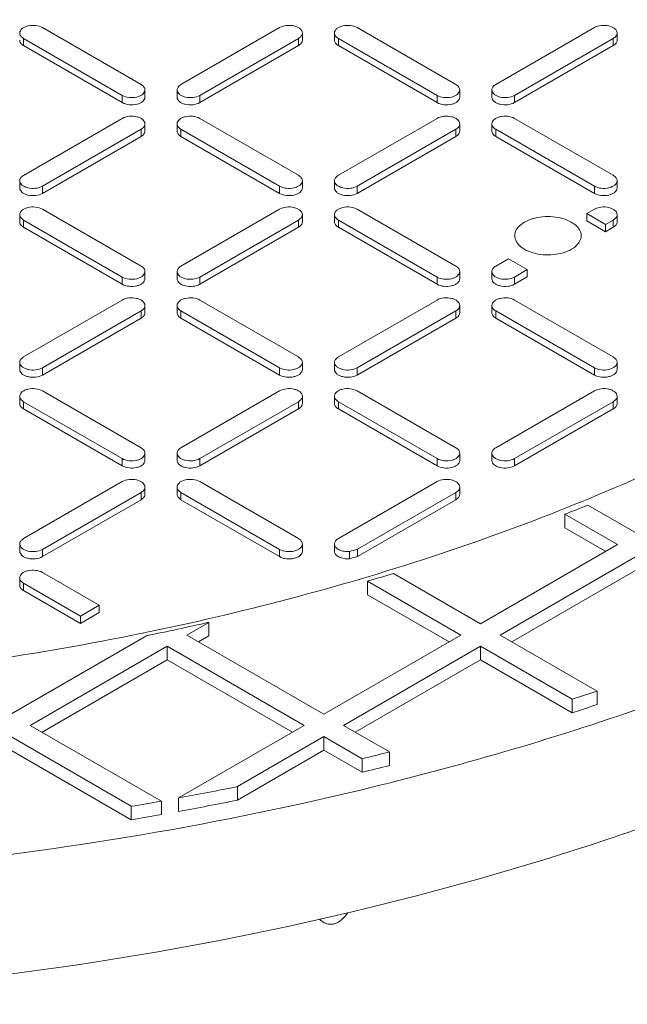
# Model space of a CAD drawing. Units: millimetres. Extents: x 3760 to 12744, y -7845 to -1814.
# Drawn here: x 11144 to 11254, y -5019 to -4841 of the extents above; entities that cross this region are included whole.
import ezdxf

# ---------------------------------------------------------------- set-up
doc = ezdxf.new("R2010")
doc.units = ezdxf.units.MM
doc.header["$LTSCALE"] = 32.67
doc.layers.add('EL_BAUGR', color=7, linetype='CONTINUOUS')

msp = doc.modelspace()

# ---------------------------------------------------------------- linework, layer by layer
at = {"layer": 'EL_BAUGR', "linetype": 'Continuous', "lineweight": 9}
for p, q in [((11166.37, -4852.64), (11148.55, -4842.36)), ((11191.4, -4842.36), (11173.58, -4852.64)), ((11195.5, -4844.64), (11195.5, -4843.34)), ((11201.3, -4844.64), (11201.3, -4843.34)), ((11223.22, -4852.64), (11205.4, -4842.36)), ((11248.25, -4842.36), (11230.43, -4852.64)), ((11252.35, -4844.64), (11252.35, -4843.34)), ((11145.15, -4845.62), (11145.15, -4844.32)), ((11145.15, -4844.32), (11162.97, -4854.6)), ((11176.97, -4854.6), (11194.79, -4844.32)), ((11194.79, -4845.62), (11194.79, -4844.32)), ((11202, -4845.62), (11202, -4844.32)), ((11202, -4844.32), (11219.82, -4854.6)), ((11233.82, -4854.6), (11251.64, -4844.32)), ((11251.64, -4845.62), (11251.64, -4844.32)), ((11145.15, -4845.62), (11162.97, -4855.91)), ((11176.97, -4855.91), (11194.79, -4845.62)), ((11202, -4845.62), (11219.82, -4855.91)), ((11233.82, -4855.91), (11251.64, -4845.62)), ((11167.07, -4854.93), (11167.07, -4853.62)), ((11172.88, -4854.93), (11172.88, -4853.62)), ((11223.92, -4854.93), (11223.92, -4853.62)), ((11229.73, -4854.93), (11229.73, -4853.62)), ((11162.97, -4855.91), (11162.97, -4854.6)), ((11176.97, -4855.91), (11176.97, -4854.6)), ((11219.82, -4855.91), (11219.82, -4854.6)), ((11233.82, -4855.91), (11233.82, -4854.6)), ((11162.97, -4858.77), (11145.15, -4869.06)), ((11194.79, -4869.05), (11176.97, -4858.77)), ((11219.82, -4858.77), (11202.01, -4869.05)), ((11251.64, -4869.05), (11233.82, -4858.77)), ((11148.55, -4871.01), (11166.37, -4860.73)), ((11166.37, -4862.03), (11166.37, -4860.73)), ((11167.07, -4861.05), (11167.07, -4859.75)), ((11172.88, -4861.05), (11172.88, -4859.75)), ((11173.58, -4862.03), (11173.58, -4860.73)), ((11173.58, -4860.73), (11191.4, -4871.01)), ((11205.4, -4871.01), (11223.22, -4860.73)), ((11223.22, -4862.03), (11223.22, -4860.73)), ((11223.92, -4861.05), (11223.92, -4859.75)), ((11229.73, -4861.05), (11229.73, -4859.75)), ((11230.43, -4862.03), (11230.43, -4860.73)), ((11230.43, -4860.73), (11248.25, -4871.01)), ((11148.55, -4872.32), (11166.37, -4862.03)), ((11173.58, -4862.03), (11191.4, -4872.32)), ((11205.4, -4872.32), (11223.22, -4862.03)), ((11230.43, -4862.03), (11248.25, -4872.32)), ((11144.45, -4871.34), (11144.45, -4870.03)), ((11195.5, -4871.34), (11195.5, -4870.03)), ((11201.3, -4871.34), (11201.3, -4870.03)), ((11252.35, -4871.34), (11252.35, -4870.03)), ((11148.55, -4872.32), (11148.55, -4871.01)), ((11191.4, -4872.32), (11191.4, -4871.01)), ((11205.4, -4872.32), (11205.4, -4871.01)), ((11248.25, -4872.32), (11248.25, -4871.01)), ((11166.37, -4885.47), (11148.55, -4875.18)), ((11191.4, -4875.18), (11173.58, -4885.47)), ((11223.22, -4885.47), (11205.4, -4875.18)), ((11248.25, -4875.18), (11246.87, -4875.97)), ((11144.45, -4877.46), (11144.45, -4876.16)), ((11145.15, -4878.44), (11145.15, -4877.14)), ((11145.15, -4877.14), (11162.97, -4887.43)), ((11176.97, -4887.43), (11194.79, -4877.14)), ((11194.79, -4878.44), (11194.79, -4877.14)), ((11195.5, -4877.46), (11195.5, -4876.16)), ((11201.3, -4877.46), (11201.3, -4876.16)), ((11202.01, -4878.44), (11202.01, -4877.14)), ((11202.01, -4877.14), (11219.82, -4887.43)), ((11246.87, -4877.28), (11246.87, -4875.97)), ((11250.27, -4877.93), (11246.87, -4875.97)), ((11250.27, -4879.24), (11246.87, -4877.28)), ((11250.27, -4877.93), (11251.64, -4877.14)), ((11251.64, -4878.44), (11251.64, -4877.14)), ((11252.35, -4877.46), (11252.35, -4876.16)), ((11145.15, -4878.44), (11162.97, -4888.73)), ((11176.97, -4888.73), (11194.79, -4878.44)), ((11202.01, -4878.44), (11219.82, -4888.73)), ((11250.27, -4879.24), (11250.27, -4877.93)), ((11250.27, -4879.24), (11251.64, -4878.44)), ((11232.73, -4884.14), (11230.43, -4885.47)), ((11236.12, -4886.1), (11232.73, -4884.14)), ((11233.83, -4887.43), (11236.12, -4886.1)), ((11236.12, -4887.41), (11236.12, -4886.1)), ((11162.97, -4888.73), (11162.97, -4887.43)), ((11167.07, -4887.75), (11167.07, -4886.45)), ((11172.88, -4887.75), (11172.88, -4886.45)), ((11176.97, -4888.73), (11176.97, -4887.43)), ((11219.82, -4888.73), (11219.82, -4887.43)), ((11223.92, -4887.75), (11223.92, -4886.45)), ((11229.73, -4887.75), (11229.73, -4886.45)), ((11233.83, -4888.73), (11236.12, -4887.41)), ((11233.83, -4888.73), (11233.83, -4887.43)), ((11162.97, -4891.59), (11145.15, -4901.88)), ((11194.79, -4901.88), (11176.97, -4891.59)), ((11219.82, -4891.59), (11202.01, -4901.88)), ((11251.64, -4901.88), (11233.83, -4891.59)), ((11167.07, -4893.88), (11167.07, -4892.57)), ((11172.88, -4893.88), (11172.88, -4892.57)), ((11223.92, -4893.88), (11223.92, -4892.57)), ((11229.73, -4893.88), (11229.73, -4892.57)), ((11148.55, -4903.84), (11166.37, -4893.55)), ((11148.55, -4905.14), (11166.37, -4894.86)), ((11166.37, -4894.86), (11166.37, -4893.55)), ((11173.58, -4894.86), (11173.58, -4893.55)), ((11173.58, -4893.55), (11191.4, -4903.84)), ((11173.58, -4894.86), (11191.4, -4905.14)), ((11205.4, -4903.84), (11223.22, -4893.55)), ((11205.4, -4905.14), (11223.22, -4894.86)), ((11223.22, -4894.86), (11223.22, -4893.55)), ((11230.43, -4894.86), (11230.43, -4893.55)), ((11230.43, -4893.55), (11248.25, -4903.84)), ((11230.43, -4894.86), (11248.25, -4905.14)), ((11144.45, -4904.16), (11144.45, -4902.86)), ((11148.55, -4905.14), (11148.55, -4903.84)), ((11191.4, -4905.14), (11191.4, -4903.84)), ((11195.5, -4904.16), (11195.5, -4902.86)), ((11201.3, -4904.16), (11201.3, -4902.86)), ((11205.4, -4905.14), (11205.4, -4903.84)), ((11248.25, -4905.14), (11248.25, -4903.84)), ((11252.35, -4904.16), (11252.35, -4902.86)), ((11144.45, -4910.29), (11144.45, -4908.98)), ((11166.37, -4918.29), (11148.55, -4908)), ((11191.4, -4908), (11173.58, -4918.29)), ((11195.5, -4910.29), (11195.5, -4908.98)), ((11201.3, -4910.29), (11201.3, -4908.98)), ((11223.22, -4918.29), (11205.4, -4908)), ((11248.25, -4908), (11230.43, -4918.29)), ((11252.35, -4910.29), (11252.35, -4908.98)), ((11145.15, -4911.27), (11145.15, -4909.96)), ((11145.15, -4909.96), (11162.97, -4920.25)), ((11176.97, -4920.25), (11194.79, -4909.96)), ((11194.79, -4911.27), (11194.79, -4909.96)), ((11202.01, -4911.27), (11202.01, -4909.96)), ((11202.01, -4909.96), (11219.82, -4920.25)), ((11233.83, -4920.25), (11251.64, -4909.96)), ((11251.64, -4911.27), (11251.64, -4909.96)), ((11145.15, -4911.27), (11162.97, -4921.56)), ((11176.97, -4921.56), (11194.79, -4911.27)), ((11202.01, -4911.27), (11219.82, -4921.55)), ((11233.83, -4921.55), (11251.64, -4911.27)), ((11167.07, -4920.58), (11167.07, -4919.27)), ((11172.88, -4920.58), (11172.88, -4919.27)), ((11223.92, -4920.58), (11223.92, -4919.27)), ((11229.73, -4920.58), (11229.73, -4919.27)), ((11162.97, -4921.56), (11162.97, -4920.25)), ((11176.97, -4921.56), (11176.97, -4920.25)), ((11219.82, -4921.55), (11219.82, -4920.25)), ((11233.83, -4921.55), (11233.83, -4920.25)), ((11162.97, -4924.41), (11145.15, -4934.7)), ((11167.07, -4926.7), (11167.07, -4925.39)), ((11172.88, -4926.7), (11172.88, -4925.39)), ((11194.79, -4934.7), (11176.97, -4924.41)), ((11219.82, -4924.41), (11202.01, -4934.7)), ((11223.92, -4926.7), (11223.92, -4925.39)), ((11148.55, -4936.66), (11166.37, -4926.37)), ((11166.37, -4927.68), (11166.37, -4926.37)), ((11173.58, -4927.68), (11173.58, -4926.37)), ((11173.58, -4926.37), (11191.4, -4936.66)), ((11205.45, -4936.63), (11223.22, -4926.37)), ((11223.22, -4927.68), (11223.22, -4926.37)), ((11148.55, -4937.97), (11166.37, -4927.68)), ((11173.58, -4927.68), (11191.4, -4937.97)), ((11205.45, -4937.94), (11223.22, -4927.68)), ((11255.96, -4933.76), (11247.08, -4928.64)), ((11242.9, -4932.75), (11242.9, -4930.3)), ((11242.9, -4930.3), (11252.42, -4935.8)), ((11242.9, -4932.75), (11250.3, -4937.03)), ((11144.45, -4936.99), (11144.45, -4935.68)), ((11195.5, -4936.99), (11195.5, -4935.68)), ((11201.3, -4936.99), (11201.3, -4935.68)), ((11252.42, -4935.8), (11227.67, -4950.09)), ((11148.55, -4937.97), (11148.55, -4936.66)), ((11191.4, -4937.97), (11191.4, -4936.66)), ((11204.04, -4938.36), (11204.04, -4937.05)), ((11205.45, -4937.94), (11205.45, -4936.63)), ((11231.21, -4952.13), (11255.96, -4937.84)), ((11158.82, -4946.75), (11148.55, -4940.82)), ((11227.67, -4950.09), (11211.95, -4941.01)), ((11233.33, -4953.36), (11255.96, -4940.29)), ((11144.45, -4943.11), (11144.45, -4941.8)), ((11145.15, -4944.09), (11145.15, -4942.78)), ((11145.15, -4942.78), (11155.42, -4948.71)), ((11207.29, -4944.86), (11207.29, -4942.41)), ((11207.29, -4942.41), (11224.14, -4952.13)), ((11145.15, -4944.09), (11155.42, -4950.02)), ((11207.29, -4944.86), (11222.02, -4953.36)), ((11155.42, -4948.71), (11158.82, -4946.75)), ((11158.82, -4948.06), (11158.82, -4946.75)), ((11158.82, -4948.06), (11155.42, -4950.02)), ((11155.42, -4950.02), (11155.42, -4948.71)), ((11174.64, -4952.13), (11178.61, -4949.84)), ((11178.61, -4952.29), (11178.61, -4949.84)), ((11199.39, -4966.42), (11174.64, -4952.13)), ((11224.14, -4952.13), (11199.39, -4966.42)), ((11248.73, -4962.25), (11231.21, -4952.13)), ((11167.35, -4952.26), (11142.82, -4966.42)), ((11176.76, -4953.36), (11178.61, -4952.29)), ((11146.36, -4968.46), (11171.11, -4954.17)), ((11171.11, -4956.62), (11171.11, -4954.17)), ((11171.11, -4954.17), (11195.85, -4968.46)), ((11202.93, -4968.46), (11227.67, -4954.17)), ((11227.67, -4956.62), (11227.67, -4954.17)), ((11227.67, -4954.17), (11244.23, -4963.73)), ((11148.48, -4969.69), (11171.11, -4956.62)), ((11171.11, -4956.62), (11193.73, -4969.69)), ((11205.05, -4969.69), (11227.67, -4956.62)), ((11227.67, -4956.62), (11244.23, -4966.18)), ((11248.73, -4964.7), (11248.73, -4962.25)), ((11244.23, -4966.18), (11244.23, -4963.73)), ((11170.04, -4982.14), (11146.36, -4968.46)), ((11195.85, -4968.46), (11173.14, -4981.58)), ((11211.23, -4973.26), (11202.93, -4968.46)), ((11142.82, -4970.5), (11164.61, -4983.08)), ((11183.76, -4979.53), (11199.39, -4970.5)), ((11199.39, -4972.95), (11199.39, -4970.5)), ((11199.39, -4970.5), (11206.3, -4974.49)), ((11142.82, -4972.95), (11164.61, -4985.53)), ((11183.76, -4981.98), (11199.39, -4972.95)), ((11199.39, -4972.95), (11206.3, -4976.94)), ((11211.23, -4975.71), (11211.23, -4973.26)), ((11206.3, -4976.94), (11206.3, -4974.49)), ((11183.76, -4981.98), (11183.76, -4979.53)), ((11170.04, -4984.59), (11170.04, -4982.14)), ((11173.14, -4984.03), (11173.14, -4981.58)), ((11164.61, -4985.53), (11164.61, -4983.08))]:
    msp.add_line(p, q, dxfattribs=at)
for centre, radius, start, end in [((11098.02, -4559.41), 398.19, 291.3365, 291.9851), ((11078.75, -4516.57), 438.75, 286.5931, 286.785), ((11078.75, -4517.88), 438.75, 286.5931, 286.785), ((11079.32, -4505.56), 455.2, 286.3277, 286.9398), ((11067.28, -4458.79), 503.51, 281.4635, 282.7739), ((11088.9, -4485.29), 503.03, 287.9866, 288.5263), ((11088.9, -4487.74), 503.03, 287.9866, 288.5263), ((11073.8, -4433.18), 557.29, 283.754, 284.2771), ((11073.8, -4435.63), 557.29, 283.754, 284.2771), ((11066.04, -4398.23), 593.1, 280.40309, 281.44825), ((11064, -4387.09), 604.43, 279.58088, 280.10399), ((11066.04, -4400.68), 593.1, 280.40309, 281.44825), ((11064, -4389.53), 604.43, 279.58088, 280.10399)]:
    msp.add_arc(centre, radius, start, end, dxfattribs=at)
for points, knots in [([(11442.97, -4774.96), (11442.97, -4785.98), (11440, -4808.57), (11426.98, -4841.18), (11405.84, -4872.08), (11377.21, -4900.64), (11341.75, -4926.36), (11300.21, -4948.75), (11253.49, -4967.37), (11220.26, -4976.8), (11203.04, -4980.85)], [0, 0, 0, 0, 0.097563, 0.199196, 0.30819, 0.426663, 0.555538, 0.694735, 0.843379, 1, 1, 1, 1]), ([(10865.47, -4989.09), (10895.66, -4999.15), (10959.44, -5014.03), (11057.97, -5021.34), (11156.5, -5014.03), (11234.91, -4995.75), (11291.89, -4973.93), (11329.81, -4954.88), (11363.16, -4933.13), (11391.38, -4909), (11413.98, -4882.87), (11430.54, -4855.11), (11440.68, -4826.18), (11442.97, -4806.33), (11442.97, -4796.59)], [0, 0, 0, 0, 0.140307, 0.287169, 0.43403, 0.574337, 0.640294, 0.702663, 0.761087, 0.815427, 0.865826, 0.912763, 0.957089, 1, 1, 1, 1]), ([(11148.55, -4842.36), (11148.18, -4842.14), (11147.29, -4841.9), (11146.17, -4841.96), (11145.34, -4842.24), (11144.75, -4842.58), (11144.45, -4843.05), (11144.45, -4843.34)], [0, 0, 0, 0, 0.271052, 0.563786, 0.69852, 0.816717, 1, 1, 1, 1]), ([(11144.45, -4843.34), (11144.45, -4843.52), (11144.61, -4843.94), (11144.96, -4844.2), (11145.15, -4844.32)], [0, 0, 0, 0, 0.449249, 1, 1, 1, 1]), ([(11195.5, -4843.34), (11195.5, -4843.05), (11195.2, -4842.58), (11194.6, -4842.24), (11193.78, -4841.96), (11192.66, -4841.9), (11191.77, -4842.14), (11191.4, -4842.36)], [0, 0, 0, 0, 0.183284, 0.301481, 0.436214, 0.728949, 1, 1, 1, 1]), ([(11194.79, -4844.32), (11194.99, -4844.2), (11195.33, -4843.94), (11195.5, -4843.52), (11195.5, -4843.34)], [0, 0, 0, 0, 0.550751, 1, 1, 1, 1]), ([(11205.4, -4842.36), (11205.03, -4842.14), (11204.14, -4841.9), (11203.02, -4841.96), (11202.19, -4842.24), (11201.6, -4842.58), (11201.3, -4843.05), (11201.3, -4843.34)], [0, 0, 0, 0, 0.271052, 0.563786, 0.69852, 0.816717, 1, 1, 1, 1]), ([(11201.3, -4843.34), (11201.3, -4843.52), (11201.47, -4843.94), (11201.81, -4844.2), (11202, -4844.32)], [0, 0, 0, 0, 0.449249, 1, 1, 1, 1]), ([(11252.35, -4843.34), (11252.35, -4843.05), (11252.05, -4842.58), (11251.46, -4842.24), (11250.63, -4841.96), (11249.51, -4841.9), (11248.62, -4842.14), (11248.25, -4842.36)], [0, 0, 0, 0, 0.183284, 0.301481, 0.436214, 0.728949, 1, 1, 1, 1]), ([(11251.64, -4844.32), (11251.84, -4844.2), (11252.18, -4843.94), (11252.35, -4843.52), (11252.35, -4843.34)], [0, 0, 0, 0, 0.550751, 1, 1, 1, 1]), ([(11144.45, -4844.64), (11144.45, -4844.83), (11144.61, -4845.25), (11144.96, -4845.51), (11145.15, -4845.62)], [0, 0, 0, 0, 0.449248, 1, 1, 1, 1]), ([(11194.79, -4845.62), (11194.99, -4845.51), (11195.33, -4845.25), (11195.5, -4844.83), (11195.5, -4844.64)], [0, 0, 0, 0, 0.550751, 1, 1, 1, 1]), ([(11201.3, -4844.64), (11201.3, -4844.83), (11201.47, -4845.25), (11201.81, -4845.51), (11202, -4845.62)], [0, 0, 0, 0, 0.449248, 1, 1, 1, 1]), ([(11251.64, -4845.62), (11251.84, -4845.51), (11252.18, -4845.25), (11252.35, -4844.83), (11252.35, -4844.64)], [0, 0, 0, 0, 0.550751, 1, 1, 1, 1]), ([(11162.97, -4854.6), (11163.34, -4854.82), (11164.23, -4855.06), (11165.35, -4855), (11166.18, -4854.72), (11166.77, -4854.38), (11167.07, -4853.91), (11167.07, -4853.62)], [0, 0, 0, 0, 0.271052, 0.563786, 0.69852, 0.816717, 1, 1, 1, 1]), ([(11167.07, -4853.62), (11167.07, -4853.44), (11166.91, -4853.02), (11166.57, -4852.76), (11166.37, -4852.64)], [0, 0, 0, 0, 0.449249, 1, 1, 1, 1]), ([(11173.58, -4852.64), (11173.38, -4852.76), (11173.04, -4853.02), (11172.88, -4853.44), (11172.88, -4853.62)], [0, 0, 0, 0, 0.550751, 1, 1, 1, 1]), ([(11172.88, -4853.62), (11172.88, -4853.91), (11173.18, -4854.38), (11173.77, -4854.72), (11174.59, -4855), (11175.71, -4855.06), (11176.6, -4854.82), (11176.97, -4854.6)], [0, 0, 0, 0, 0.183284, 0.301481, 0.436214, 0.728949, 1, 1, 1, 1]), ([(11219.82, -4854.6), (11220.2, -4854.82), (11221.08, -4855.06), (11222.2, -4855), (11223.03, -4854.72), (11223.62, -4854.38), (11223.92, -4853.91), (11223.92, -4853.62)], [0, 0, 0, 0, 0.271052, 0.563786, 0.69852, 0.816717, 1, 1, 1, 1]), ([(11223.92, -4853.62), (11223.92, -4853.44), (11223.76, -4853.02), (11223.42, -4852.76), (11223.22, -4852.64)], [0, 0, 0, 0, 0.449249, 1, 1, 1, 1]), ([(11230.43, -4852.64), (11230.23, -4852.76), (11229.89, -4853.02), (11229.73, -4853.44), (11229.73, -4853.62)], [0, 0, 0, 0, 0.550751, 1, 1, 1, 1]), ([(11229.73, -4853.62), (11229.73, -4853.91), (11230.03, -4854.38), (11230.62, -4854.72), (11231.44, -4855), (11232.57, -4855.06), (11233.45, -4854.82), (11233.82, -4854.6)], [0, 0, 0, 0, 0.183284, 0.301481, 0.436214, 0.728949, 1, 1, 1, 1]), ([(11162.97, -4855.91), (11163.34, -4856.12), (11164.23, -4856.36), (11165.35, -4856.31), (11166.18, -4856.03), (11166.77, -4855.68), (11167.07, -4855.22), (11167.07, -4854.93)], [0, 0, 0, 0, 0.271052, 0.563786, 0.69852, 0.816717, 1, 1, 1, 1]), ([(11172.88, -4854.93), (11172.88, -4855.22), (11173.18, -4855.68), (11173.77, -4856.03), (11174.59, -4856.31), (11175.71, -4856.36), (11176.6, -4856.12), (11176.97, -4855.91)], [0, 0, 0, 0, 0.183284, 0.301481, 0.436214, 0.728949, 1, 1, 1, 1]), ([(11219.82, -4855.91), (11220.2, -4856.12), (11221.08, -4856.36), (11222.2, -4856.31), (11223.03, -4856.03), (11223.62, -4855.68), (11223.92, -4855.22), (11223.92, -4854.93)], [0, 0, 0, 0, 0.271052, 0.563786, 0.69852, 0.816717, 1, 1, 1, 1]), ([(11229.73, -4854.93), (11229.73, -4855.22), (11230.03, -4855.68), (11230.62, -4856.03), (11231.44, -4856.31), (11232.57, -4856.36), (11233.45, -4856.12), (11233.82, -4855.91)], [0, 0, 0, 0, 0.183284, 0.301481, 0.436214, 0.728949, 1, 1, 1, 1]), ([(11167.07, -4859.75), (11167.07, -4859.46), (11166.77, -4859), (11166.18, -4858.65), (11165.35, -4858.37), (11164.23, -4858.31), (11163.34, -4858.55), (11162.97, -4858.77)], [0, 0, 0, 0, 0.183284, 0.301481, 0.436214, 0.728949, 1, 1, 1, 1]), ([(11176.97, -4858.77), (11176.6, -4858.55), (11175.71, -4858.31), (11174.59, -4858.37), (11173.77, -4858.65), (11173.18, -4859), (11172.88, -4859.46), (11172.88, -4859.75)], [0, 0, 0, 0, 0.271052, 0.563786, 0.69852, 0.816717, 1, 1, 1, 1]), ([(11223.92, -4859.75), (11223.92, -4859.46), (11223.62, -4859), (11223.03, -4858.65), (11222.2, -4858.37), (11221.08, -4858.31), (11220.2, -4858.55), (11219.82, -4858.77)], [0, 0, 0, 0, 0.183284, 0.301481, 0.436214, 0.728949, 1, 1, 1, 1]), ([(11233.82, -4858.77), (11233.45, -4858.55), (11232.57, -4858.31), (11231.44, -4858.37), (11230.62, -4858.65), (11230.03, -4859), (11229.73, -4859.46), (11229.73, -4859.75)], [0, 0, 0, 0, 0.271052, 0.563786, 0.69852, 0.816717, 1, 1, 1, 1]), ([(11166.37, -4860.73), (11166.57, -4860.61), (11166.91, -4860.35), (11167.07, -4859.93), (11167.07, -4859.75)], [0, 0, 0, 0, 0.550751, 1, 1, 1, 1]), ([(11166.37, -4862.03), (11166.57, -4861.92), (11166.91, -4861.66), (11167.07, -4861.24), (11167.07, -4861.05)], [0, 0, 0, 0, 0.550751, 1, 1, 1, 1]), ([(11172.88, -4859.75), (11172.88, -4859.93), (11173.04, -4860.35), (11173.38, -4860.61), (11173.58, -4860.73)], [0, 0, 0, 0, 0.449249, 1, 1, 1, 1]), ([(11172.88, -4861.05), (11172.88, -4861.24), (11173.04, -4861.66), (11173.38, -4861.92), (11173.58, -4862.03)], [0, 0, 0, 0, 0.449248, 1, 1, 1, 1]), ([(11223.22, -4860.73), (11223.42, -4860.61), (11223.76, -4860.35), (11223.92, -4859.93), (11223.92, -4859.75)], [0, 0, 0, 0, 0.550751, 1, 1, 1, 1]), ([(11223.22, -4862.03), (11223.42, -4861.92), (11223.76, -4861.66), (11223.92, -4861.24), (11223.92, -4861.05)], [0, 0, 0, 0, 0.550751, 1, 1, 1, 1]), ([(11229.73, -4859.75), (11229.73, -4859.93), (11229.89, -4860.35), (11230.23, -4860.61), (11230.43, -4860.73)], [0, 0, 0, 0, 0.449249, 1, 1, 1, 1]), ([(11229.73, -4861.05), (11229.73, -4861.24), (11229.89, -4861.66), (11230.23, -4861.92), (11230.43, -4862.03)], [0, 0, 0, 0, 0.449248, 1, 1, 1, 1]), ([(11145.15, -4869.06), (11144.96, -4869.17), (11144.61, -4869.43), (11144.45, -4869.85), (11144.45, -4870.03)], [0, 0, 0, 0, 0.550751, 1, 1, 1, 1]), ([(11144.45, -4870.03), (11144.45, -4870.32), (11144.75, -4870.79), (11145.34, -4871.13), (11146.17, -4871.41), (11147.29, -4871.47), (11148.18, -4871.23), (11148.55, -4871.01)], [0, 0, 0, 0, 0.183284, 0.301481, 0.436214, 0.728949, 1, 1, 1, 1]), ([(11191.4, -4871.01), (11191.77, -4871.23), (11192.66, -4871.47), (11193.78, -4871.41), (11194.6, -4871.13), (11195.2, -4870.79), (11195.5, -4870.32), (11195.5, -4870.03)], [0, 0, 0, 0, 0.271052, 0.563786, 0.69852, 0.816717, 1, 1, 1, 1]), ([(11195.5, -4870.03), (11195.5, -4869.85), (11195.33, -4869.43), (11194.99, -4869.17), (11194.79, -4869.05)], [0, 0, 0, 0, 0.449249, 1, 1, 1, 1]), ([(11202.01, -4869.05), (11201.81, -4869.17), (11201.47, -4869.43), (11201.3, -4869.85), (11201.3, -4870.03)], [0, 0, 0, 0, 0.550751, 1, 1, 1, 1]), ([(11201.3, -4870.03), (11201.3, -4870.32), (11201.6, -4870.79), (11202.19, -4871.13), (11203.02, -4871.41), (11204.14, -4871.47), (11205.03, -4871.23), (11205.4, -4871.01)], [0, 0, 0, 0, 0.183284, 0.301481, 0.436214, 0.728949, 1, 1, 1, 1]), ([(11248.25, -4871.01), (11248.62, -4871.23), (11249.51, -4871.47), (11250.63, -4871.41), (11251.46, -4871.13), (11252.05, -4870.79), (11252.35, -4870.32), (11252.35, -4870.03)], [0, 0, 0, 0, 0.271052, 0.563786, 0.69852, 0.816717, 1, 1, 1, 1]), ([(11252.35, -4870.03), (11252.35, -4869.85), (11252.18, -4869.43), (11251.84, -4869.17), (11251.64, -4869.05)], [0, 0, 0, 0, 0.449249, 1, 1, 1, 1]), ([(11144.45, -4871.34), (11144.45, -4871.63), (11144.75, -4872.09), (11145.34, -4872.44), (11146.17, -4872.72), (11147.29, -4872.77), (11148.18, -4872.54), (11148.55, -4872.32)], [0, 0, 0, 0, 0.183284, 0.301481, 0.436214, 0.728949, 1, 1, 1, 1]), ([(11191.4, -4872.32), (11191.77, -4872.54), (11192.66, -4872.77), (11193.78, -4872.72), (11194.6, -4872.44), (11195.2, -4872.09), (11195.5, -4871.63), (11195.5, -4871.34)], [0, 0, 0, 0, 0.271052, 0.563786, 0.69852, 0.816717, 1, 1, 1, 1]), ([(11201.3, -4871.34), (11201.3, -4871.63), (11201.6, -4872.09), (11202.19, -4872.44), (11203.02, -4872.72), (11204.14, -4872.77), (11205.03, -4872.54), (11205.4, -4872.32)], [0, 0, 0, 0, 0.183284, 0.301481, 0.436214, 0.728949, 1, 1, 1, 1]), ([(11248.25, -4872.32), (11248.62, -4872.54), (11249.51, -4872.77), (11250.63, -4872.72), (11251.46, -4872.44), (11252.05, -4872.09), (11252.35, -4871.63), (11252.35, -4871.34)], [0, 0, 0, 0, 0.271052, 0.563786, 0.69852, 0.816717, 1, 1, 1, 1]), ([(11148.55, -4875.18), (11148.18, -4874.96), (11147.29, -4874.72), (11146.17, -4874.78), (11145.34, -4875.06), (11144.75, -4875.41), (11144.45, -4875.87), (11144.45, -4876.16)], [0, 0, 0, 0, 0.271052, 0.563786, 0.69852, 0.816717, 1, 1, 1, 1]), ([(11195.5, -4876.16), (11195.5, -4875.87), (11195.2, -4875.41), (11194.6, -4875.06), (11193.78, -4874.78), (11192.66, -4874.72), (11191.77, -4874.96), (11191.4, -4875.18)], [0, 0, 0, 0, 0.183284, 0.301481, 0.436214, 0.728949, 1, 1, 1, 1]), ([(11205.4, -4875.18), (11205.03, -4874.96), (11204.14, -4874.72), (11203.02, -4874.78), (11202.19, -4875.06), (11201.6, -4875.41), (11201.3, -4875.87), (11201.3, -4876.16)], [0, 0, 0, 0, 0.271052, 0.563786, 0.69852, 0.816717, 1, 1, 1, 1]), ([(11252.35, -4876.16), (11252.35, -4875.87), (11252.05, -4875.41), (11251.46, -4875.06), (11250.63, -4874.78), (11249.51, -4874.72), (11248.62, -4874.96), (11248.25, -4875.18)], [0, 0, 0, 0, 0.183284, 0.301481, 0.436214, 0.728949, 1, 1, 1, 1]), ([(11144.45, -4876.16), (11144.45, -4876.35), (11144.61, -4876.76), (11144.96, -4877.02), (11145.15, -4877.14)], [0, 0, 0, 0, 0.449249, 1, 1, 1, 1]), ([(11194.79, -4877.14), (11194.99, -4877.02), (11195.33, -4876.76), (11195.5, -4876.35), (11195.5, -4876.16)], [0, 0, 0, 0, 0.550751, 1, 1, 1, 1]), ([(11201.3, -4876.16), (11201.3, -4876.35), (11201.47, -4876.76), (11201.81, -4877.02), (11202.01, -4877.14)], [0, 0, 0, 0, 0.449249, 1, 1, 1, 1]), ([(11245.86, -4879.97), (11245.86, -4879.6), (11245.61, -4878.78), (11244.67, -4877.81), (11243.31, -4877.07), (11241.03, -4876.44), (11238.07, -4876.45), (11235.78, -4877.29), (11234.95, -4877.98)], [0, 0, 0, 0, 0.087951, 0.190161, 0.311899, 0.450327, 0.743991, 1, 1, 1, 1]), ([(11251.64, -4877.14), (11251.84, -4877.02), (11252.18, -4876.76), (11252.35, -4876.35), (11252.35, -4876.16)], [0, 0, 0, 0, 0.550751, 1, 1, 1, 1]), ([(11144.45, -4877.46), (11144.45, -4877.65), (11144.61, -4878.07), (11144.96, -4878.33), (11145.15, -4878.44)], [0, 0, 0, 0, 0.449248, 1, 1, 1, 1]), ([(11194.79, -4878.44), (11194.99, -4878.33), (11195.33, -4878.07), (11195.5, -4877.65), (11195.5, -4877.46)], [0, 0, 0, 0, 0.550751, 1, 1, 1, 1]), ([(11201.3, -4877.46), (11201.3, -4877.65), (11201.47, -4878.07), (11201.81, -4878.33), (11202.01, -4878.44)], [0, 0, 0, 0, 0.449248, 1, 1, 1, 1]), ([(11234.95, -4877.98), (11234.63, -4878.25), (11234.09, -4878.83), (11233.86, -4879.61), (11233.86, -4879.97)], [0, 0, 0, 0, 0.535559, 1, 1, 1, 1]), ([(11251.64, -4878.44), (11251.84, -4878.33), (11252.18, -4878.07), (11252.35, -4877.65), (11252.35, -4877.46)], [0, 0, 0, 0, 0.550751, 1, 1, 1, 1]), ([(11233.86, -4879.97), (11233.86, -4880.34), (11234.11, -4881.15), (11235.04, -4882.13), (11236.41, -4882.87), (11238.69, -4883.5), (11241.65, -4883.49), (11243.94, -4882.65), (11244.77, -4881.96)], [0, 0, 0, 0, 0.087951, 0.190161, 0.311899, 0.450327, 0.743991, 1, 1, 1, 1]), ([(11244.77, -4881.96), (11245.09, -4881.69), (11245.63, -4881.11), (11245.86, -4880.33), (11245.86, -4879.97)], [0, 0, 0, 0, 0.535559, 1, 1, 1, 1]), ([(11167.07, -4886.45), (11167.07, -4886.26), (11166.91, -4885.84), (11166.57, -4885.58), (11166.37, -4885.47)], [0, 0, 0, 0, 0.449249, 1, 1, 1, 1]), ([(11173.58, -4885.47), (11173.38, -4885.58), (11173.04, -4885.84), (11172.88, -4886.26), (11172.88, -4886.45)], [0, 0, 0, 0, 0.550751, 1, 1, 1, 1]), ([(11223.92, -4886.45), (11223.92, -4886.26), (11223.76, -4885.84), (11223.42, -4885.58), (11223.22, -4885.47)], [0, 0, 0, 0, 0.449249, 1, 1, 1, 1]), ([(11230.43, -4885.47), (11230.23, -4885.58), (11229.89, -4885.84), (11229.73, -4886.26), (11229.73, -4886.45)], [0, 0, 0, 0, 0.550751, 1, 1, 1, 1]), ([(11162.97, -4887.43), (11163.34, -4887.64), (11164.23, -4887.88), (11165.35, -4887.83), (11166.18, -4887.55), (11166.77, -4887.2), (11167.07, -4886.74), (11167.07, -4886.45)], [0, 0, 0, 0, 0.271052, 0.563786, 0.69852, 0.816717, 1, 1, 1, 1]), ([(11162.97, -4888.73), (11163.34, -4888.95), (11164.23, -4889.19), (11165.35, -4889.13), (11166.18, -4888.85), (11166.77, -4888.5), (11167.07, -4888.04), (11167.07, -4887.75)], [0, 0, 0, 0, 0.271052, 0.563786, 0.69852, 0.816717, 1, 1, 1, 1]), ([(11172.88, -4886.45), (11172.88, -4886.74), (11173.18, -4887.2), (11173.77, -4887.55), (11174.59, -4887.83), (11175.71, -4887.88), (11176.6, -4887.64), (11176.97, -4887.43)], [0, 0, 0, 0, 0.183284, 0.301481, 0.436214, 0.728949, 1, 1, 1, 1]), ([(11172.88, -4887.75), (11172.88, -4888.04), (11173.18, -4888.5), (11173.77, -4888.85), (11174.59, -4889.13), (11175.71, -4889.19), (11176.6, -4888.95), (11176.97, -4888.73)], [0, 0, 0, 0, 0.183284, 0.301481, 0.436214, 0.728949, 1, 1, 1, 1]), ([(11219.82, -4887.43), (11220.2, -4887.64), (11221.08, -4887.88), (11222.2, -4887.83), (11223.03, -4887.55), (11223.62, -4887.2), (11223.92, -4886.74), (11223.92, -4886.45)], [0, 0, 0, 0, 0.271052, 0.563786, 0.69852, 0.816717, 1, 1, 1, 1]), ([(11219.82, -4888.73), (11220.2, -4888.95), (11221.08, -4889.19), (11222.2, -4889.13), (11223.03, -4888.85), (11223.62, -4888.5), (11223.92, -4888.04), (11223.92, -4887.75)], [0, 0, 0, 0, 0.271052, 0.563786, 0.69852, 0.816717, 1, 1, 1, 1]), ([(11229.73, -4886.45), (11229.73, -4886.74), (11230.03, -4887.2), (11230.62, -4887.55), (11231.44, -4887.83), (11232.57, -4887.88), (11233.45, -4887.64), (11233.83, -4887.43)], [0, 0, 0, 0, 0.183284, 0.301481, 0.436214, 0.728949, 1, 1, 1, 1]), ([(11229.73, -4887.75), (11229.73, -4888.04), (11230.03, -4888.5), (11230.62, -4888.85), (11231.44, -4889.13), (11232.57, -4889.19), (11233.45, -4888.95), (11233.83, -4888.73)], [0, 0, 0, 0, 0.183284, 0.301481, 0.436214, 0.728949, 1, 1, 1, 1]), ([(10895.47, -4937.45), (10912.66, -4943.18), (10948.51, -4952.67), (11004.24, -4961.01), (11061.64, -4963.56), (11118.93, -4960.26), (11174.32, -4951.21), (11226.12, -4936.67), (11272.71, -4917.11), (11300.62, -4900.33), (11313.15, -4891.15)], [0, 0, 0, 0, 0.125232, 0.255702, 0.388788, 0.521694, 0.651636, 0.776028, 0.892674, 1, 1, 1, 1]), ([(11167.07, -4892.57), (11167.07, -4892.28), (11166.77, -4891.82), (11166.18, -4891.47), (11165.35, -4891.19), (11164.23, -4891.14), (11163.34, -4891.38), (11162.97, -4891.59)], [0, 0, 0, 0, 0.183284, 0.301481, 0.436214, 0.728949, 1, 1, 1, 1]), ([(11176.97, -4891.59), (11176.6, -4891.38), (11175.71, -4891.14), (11174.59, -4891.19), (11173.77, -4891.47), (11173.18, -4891.82), (11172.88, -4892.28), (11172.88, -4892.57)], [0, 0, 0, 0, 0.271052, 0.563786, 0.69852, 0.816717, 1, 1, 1, 1]), ([(11223.92, -4892.57), (11223.92, -4892.28), (11223.62, -4891.82), (11223.03, -4891.47), (11222.2, -4891.19), (11221.08, -4891.14), (11220.2, -4891.38), (11219.82, -4891.59)], [0, 0, 0, 0, 0.183284, 0.301481, 0.436214, 0.728949, 1, 1, 1, 1]), ([(11233.83, -4891.59), (11233.45, -4891.38), (11232.57, -4891.14), (11231.44, -4891.19), (11230.62, -4891.47), (11230.03, -4891.82), (11229.73, -4892.28), (11229.73, -4892.57)], [0, 0, 0, 0, 0.271052, 0.563786, 0.69852, 0.816717, 1, 1, 1, 1]), ([(11166.37, -4893.55), (11166.57, -4893.43), (11166.91, -4893.17), (11167.07, -4892.76), (11167.07, -4892.57)], [0, 0, 0, 0, 0.550751, 1, 1, 1, 1]), ([(11172.88, -4892.57), (11172.88, -4892.76), (11173.04, -4893.17), (11173.38, -4893.43), (11173.58, -4893.55)], [0, 0, 0, 0, 0.449249, 1, 1, 1, 1]), ([(11223.22, -4893.55), (11223.42, -4893.43), (11223.76, -4893.17), (11223.92, -4892.76), (11223.92, -4892.57)], [0, 0, 0, 0, 0.550751, 1, 1, 1, 1]), ([(11229.73, -4892.57), (11229.73, -4892.76), (11229.89, -4893.17), (11230.23, -4893.43), (11230.43, -4893.55)], [0, 0, 0, 0, 0.449249, 1, 1, 1, 1]), ([(11166.37, -4894.86), (11166.57, -4894.74), (11166.91, -4894.48), (11167.07, -4894.06), (11167.07, -4893.88)], [0, 0, 0, 0, 0.550751, 1, 1, 1, 1]), ([(11172.88, -4893.88), (11172.88, -4894.06), (11173.04, -4894.48), (11173.38, -4894.74), (11173.58, -4894.86)], [0, 0, 0, 0, 0.449248, 1, 1, 1, 1]), ([(11223.22, -4894.86), (11223.42, -4894.74), (11223.76, -4894.48), (11223.92, -4894.06), (11223.92, -4893.88)], [0, 0, 0, 0, 0.550751, 1, 1, 1, 1]), ([(11229.73, -4893.88), (11229.73, -4894.06), (11229.89, -4894.48), (11230.23, -4894.74), (11230.43, -4894.86)], [0, 0, 0, 0, 0.449248, 1, 1, 1, 1]), ([(11145.15, -4901.88), (11144.96, -4901.99), (11144.61, -4902.25), (11144.45, -4902.67), (11144.45, -4902.86)], [0, 0, 0, 0, 0.550751, 1, 1, 1, 1]), ([(11195.5, -4902.86), (11195.5, -4902.67), (11195.33, -4902.25), (11194.99, -4901.99), (11194.79, -4901.88)], [0, 0, 0, 0, 0.449249, 1, 1, 1, 1]), ([(11202.01, -4901.88), (11201.81, -4901.99), (11201.47, -4902.25), (11201.3, -4902.67), (11201.3, -4902.86)], [0, 0, 0, 0, 0.550751, 1, 1, 1, 1]), ([(11252.35, -4902.86), (11252.35, -4902.67), (11252.18, -4902.25), (11251.84, -4901.99), (11251.64, -4901.88)], [0, 0, 0, 0, 0.449249, 1, 1, 1, 1]), ([(11144.45, -4902.86), (11144.45, -4903.15), (11144.75, -4903.61), (11145.34, -4903.96), (11146.17, -4904.24), (11147.29, -4904.29), (11148.18, -4904.05), (11148.55, -4903.84)], [0, 0, 0, 0, 0.183284, 0.301481, 0.436214, 0.728949, 1, 1, 1, 1]), ([(11191.4, -4903.84), (11191.77, -4904.05), (11192.66, -4904.29), (11193.78, -4904.24), (11194.6, -4903.96), (11195.2, -4903.61), (11195.5, -4903.15), (11195.5, -4902.86)], [0, 0, 0, 0, 0.271052, 0.563786, 0.69852, 0.816717, 1, 1, 1, 1]), ([(11201.3, -4902.86), (11201.3, -4903.15), (11201.6, -4903.61), (11202.19, -4903.96), (11203.02, -4904.24), (11204.14, -4904.29), (11205.03, -4904.05), (11205.4, -4903.84)], [0, 0, 0, 0, 0.183284, 0.301481, 0.436214, 0.728949, 1, 1, 1, 1]), ([(11248.25, -4903.84), (11248.62, -4904.05), (11249.51, -4904.29), (11250.63, -4904.24), (11251.46, -4903.96), (11252.05, -4903.61), (11252.35, -4903.15), (11252.35, -4902.86)], [0, 0, 0, 0, 0.271052, 0.563786, 0.69852, 0.816717, 1, 1, 1, 1]), ([(11144.45, -4904.16), (11144.45, -4904.45), (11144.75, -4904.92), (11145.34, -4905.26), (11146.17, -4905.54), (11147.29, -4905.6), (11148.18, -4905.36), (11148.55, -4905.14)], [0, 0, 0, 0, 0.183284, 0.301481, 0.436214, 0.728949, 1, 1, 1, 1]), ([(11191.4, -4905.14), (11191.77, -4905.36), (11192.66, -4905.6), (11193.78, -4905.54), (11194.6, -4905.26), (11195.2, -4904.92), (11195.5, -4904.45), (11195.5, -4904.16)], [0, 0, 0, 0, 0.271052, 0.563786, 0.69852, 0.816717, 1, 1, 1, 1]), ([(11201.3, -4904.16), (11201.3, -4904.45), (11201.6, -4904.92), (11202.19, -4905.26), (11203.02, -4905.54), (11204.14, -4905.6), (11205.03, -4905.36), (11205.4, -4905.14)], [0, 0, 0, 0, 0.183284, 0.301481, 0.436214, 0.728949, 1, 1, 1, 1]), ([(11248.25, -4905.14), (11248.62, -4905.36), (11249.51, -4905.6), (11250.63, -4905.54), (11251.46, -4905.26), (11252.05, -4904.92), (11252.35, -4904.45), (11252.35, -4904.16)], [0, 0, 0, 0, 0.271052, 0.563786, 0.69852, 0.816717, 1, 1, 1, 1]), ([(11148.55, -4908), (11148.18, -4907.79), (11147.29, -4907.55), (11146.17, -4907.6), (11145.34, -4907.88), (11144.75, -4908.23), (11144.45, -4908.69), (11144.45, -4908.98)], [0, 0, 0, 0, 0.271052, 0.563786, 0.69852, 0.816717, 1, 1, 1, 1]), ([(11195.5, -4908.98), (11195.5, -4908.69), (11195.2, -4908.23), (11194.6, -4907.88), (11193.78, -4907.6), (11192.66, -4907.55), (11191.77, -4907.79), (11191.4, -4908)], [0, 0, 0, 0, 0.183284, 0.301481, 0.436214, 0.728949, 1, 1, 1, 1]), ([(11205.4, -4908), (11205.03, -4907.79), (11204.14, -4907.55), (11203.02, -4907.6), (11202.19, -4907.88), (11201.6, -4908.23), (11201.3, -4908.69), (11201.3, -4908.98)], [0, 0, 0, 0, 0.271052, 0.563786, 0.69852, 0.816717, 1, 1, 1, 1]), ([(11252.35, -4908.98), (11252.35, -4908.69), (11252.05, -4908.23), (11251.46, -4907.88), (11250.63, -4907.6), (11249.51, -4907.55), (11248.62, -4907.79), (11248.25, -4908)], [0, 0, 0, 0, 0.183284, 0.301481, 0.436214, 0.728949, 1, 1, 1, 1]), ([(11144.45, -4908.98), (11144.45, -4909.17), (11144.61, -4909.59), (11144.96, -4909.85), (11145.15, -4909.96)], [0, 0, 0, 0, 0.449249, 1, 1, 1, 1]), ([(11194.79, -4909.96), (11194.99, -4909.85), (11195.33, -4909.59), (11195.5, -4909.17), (11195.5, -4908.98)], [0, 0, 0, 0, 0.550751, 1, 1, 1, 1]), ([(11201.3, -4908.98), (11201.3, -4909.17), (11201.47, -4909.59), (11201.81, -4909.85), (11202.01, -4909.96)], [0, 0, 0, 0, 0.449249, 1, 1, 1, 1]), ([(11251.64, -4909.96), (11251.84, -4909.85), (11252.18, -4909.59), (11252.35, -4909.17), (11252.35, -4908.98)], [0, 0, 0, 0, 0.550751, 1, 1, 1, 1]), ([(11144.45, -4910.29), (11144.45, -4910.47), (11144.61, -4910.89), (11144.96, -4911.15), (11145.15, -4911.27)], [0, 0, 0, 0, 0.449248, 1, 1, 1, 1]), ([(11194.79, -4911.27), (11194.99, -4911.15), (11195.33, -4910.89), (11195.5, -4910.47), (11195.5, -4910.29)], [0, 0, 0, 0, 0.550751, 1, 1, 1, 1]), ([(11201.3, -4910.29), (11201.3, -4910.47), (11201.47, -4910.89), (11201.81, -4911.15), (11202.01, -4911.27)], [0, 0, 0, 0, 0.449248, 1, 1, 1, 1]), ([(11251.64, -4911.27), (11251.84, -4911.15), (11252.18, -4910.89), (11252.35, -4910.47), (11252.35, -4910.29)], [0, 0, 0, 0, 0.550751, 1, 1, 1, 1]), ([(11167.07, -4919.27), (11167.07, -4919.08), (11166.91, -4918.66), (11166.57, -4918.4), (11166.37, -4918.29)], [0, 0, 0, 0, 0.449249, 1, 1, 1, 1]), ([(11173.58, -4918.29), (11173.38, -4918.4), (11173.04, -4918.66), (11172.88, -4919.08), (11172.88, -4919.27)], [0, 0, 0, 0, 0.550751, 1, 1, 1, 1]), ([(11223.92, -4919.27), (11223.92, -4919.08), (11223.76, -4918.66), (11223.42, -4918.4), (11223.22, -4918.29)], [0, 0, 0, 0, 0.449249, 1, 1, 1, 1]), ([(11230.43, -4918.29), (11230.23, -4918.4), (11229.89, -4918.66), (11229.73, -4919.08), (11229.73, -4919.27)], [0, 0, 0, 0, 0.550751, 1, 1, 1, 1]), ([(11162.97, -4920.25), (11163.34, -4920.46), (11164.23, -4920.7), (11165.35, -4920.65), (11166.18, -4920.37), (11166.77, -4920.02), (11167.07, -4919.56), (11167.07, -4919.27)], [0, 0, 0, 0, 0.271052, 0.563786, 0.69852, 0.816717, 1, 1, 1, 1]), ([(11172.88, -4919.27), (11172.88, -4919.56), (11173.18, -4920.02), (11173.77, -4920.37), (11174.59, -4920.65), (11175.71, -4920.7), (11176.6, -4920.46), (11176.97, -4920.25)], [0, 0, 0, 0, 0.183284, 0.301481, 0.436214, 0.728949, 1, 1, 1, 1]), ([(11219.82, -4920.25), (11220.2, -4920.46), (11221.08, -4920.7), (11222.21, -4920.65), (11223.03, -4920.37), (11223.62, -4920.02), (11223.92, -4919.56), (11223.92, -4919.27)], [0, 0, 0, 0, 0.271052, 0.563786, 0.69852, 0.816717, 1, 1, 1, 1]), ([(11229.73, -4919.27), (11229.73, -4919.56), (11230.03, -4920.02), (11230.62, -4920.37), (11231.44, -4920.65), (11232.57, -4920.7), (11233.45, -4920.46), (11233.83, -4920.25)], [0, 0, 0, 0, 0.183284, 0.301481, 0.436214, 0.728949, 1, 1, 1, 1]), ([(11162.97, -4921.56), (11163.34, -4921.77), (11164.23, -4922.01), (11165.35, -4921.95), (11166.18, -4921.68), (11166.77, -4921.33), (11167.07, -4920.87), (11167.07, -4920.58)], [0, 0, 0, 0, 0.271052, 0.563786, 0.69852, 0.816717, 1, 1, 1, 1]), ([(11172.88, -4920.58), (11172.88, -4920.87), (11173.18, -4921.33), (11173.77, -4921.68), (11174.59, -4921.95), (11175.71, -4922.01), (11176.6, -4921.77), (11176.97, -4921.56)], [0, 0, 0, 0, 0.183284, 0.301481, 0.436214, 0.728949, 1, 1, 1, 1]), ([(11219.82, -4921.55), (11220.2, -4921.77), (11221.08, -4922.01), (11222.21, -4921.95), (11223.03, -4921.68), (11223.62, -4921.33), (11223.92, -4920.86), (11223.92, -4920.58)], [0, 0, 0, 0, 0.271052, 0.563786, 0.69852, 0.816717, 1, 1, 1, 1]), ([(11229.73, -4920.58), (11229.73, -4920.86), (11230.03, -4921.33), (11230.62, -4921.68), (11231.44, -4921.95), (11232.57, -4922.01), (11233.45, -4921.77), (11233.83, -4921.55)], [0, 0, 0, 0, 0.183284, 0.301481, 0.436214, 0.728949, 1, 1, 1, 1]), ([(11167.07, -4925.39), (11167.07, -4925.1), (11166.77, -4924.64), (11166.18, -4924.29), (11165.35, -4924.01), (11164.23, -4923.96), (11163.34, -4924.2), (11162.97, -4924.41)], [0, 0, 0, 0, 0.183284, 0.301481, 0.436214, 0.728949, 1, 1, 1, 1]), ([(11166.37, -4926.37), (11166.57, -4926.26), (11166.91, -4926), (11167.07, -4925.58), (11167.07, -4925.39)], [0, 0, 0, 0, 0.550751, 1, 1, 1, 1]), ([(11176.97, -4924.41), (11176.6, -4924.2), (11175.71, -4923.96), (11174.59, -4924.01), (11173.77, -4924.29), (11173.18, -4924.64), (11172.88, -4925.1), (11172.88, -4925.39)], [0, 0, 0, 0, 0.271052, 0.563786, 0.69852, 0.816717, 1, 1, 1, 1]), ([(11172.88, -4925.39), (11172.88, -4925.58), (11173.04, -4926), (11173.38, -4926.26), (11173.58, -4926.37)], [0, 0, 0, 0, 0.449249, 1, 1, 1, 1]), ([(11223.92, -4925.39), (11223.92, -4925.1), (11223.62, -4924.64), (11223.03, -4924.29), (11222.21, -4924.01), (11221.08, -4923.96), (11220.2, -4924.2), (11219.82, -4924.41)], [0, 0, 0, 0, 0.183284, 0.301481, 0.436214, 0.728949, 1, 1, 1, 1]), ([(11223.22, -4926.37), (11223.42, -4926.26), (11223.76, -4926), (11223.92, -4925.58), (11223.92, -4925.39)], [0, 0, 0, 0, 0.550751, 1, 1, 1, 1]), ([(11166.37, -4927.68), (11166.57, -4927.56), (11166.91, -4927.3), (11167.07, -4926.89), (11167.07, -4926.7)], [0, 0, 0, 0, 0.550751, 1, 1, 1, 1]), ([(11172.88, -4926.7), (11172.88, -4926.89), (11173.04, -4927.3), (11173.38, -4927.56), (11173.58, -4927.68)], [0, 0, 0, 0, 0.449248, 1, 1, 1, 1]), ([(11223.22, -4927.68), (11223.42, -4927.56), (11223.76, -4927.3), (11223.92, -4926.89), (11223.92, -4926.7)], [0, 0, 0, 0, 0.550751, 1, 1, 1, 1]), ([(11145.15, -4934.7), (11144.96, -4934.82), (11144.61, -4935.08), (11144.45, -4935.49), (11144.45, -4935.68)], [0, 0, 0, 0, 0.550751, 1, 1, 1, 1]), ([(11144.45, -4935.68), (11144.45, -4935.97), (11144.75, -4936.43), (11145.34, -4936.78), (11146.17, -4937.06), (11147.29, -4937.11), (11148.18, -4936.87), (11148.55, -4936.66)], [0, 0, 0, 0, 0.183284, 0.301481, 0.436214, 0.728949, 1, 1, 1, 1]), ([(11191.4, -4936.66), (11191.77, -4936.87), (11192.66, -4937.11), (11193.78, -4937.06), (11194.6, -4936.78), (11195.2, -4936.43), (11195.5, -4935.97), (11195.5, -4935.68)], [0, 0, 0, 0, 0.271052, 0.563786, 0.69852, 0.816717, 1, 1, 1, 1]), ([(11195.5, -4935.68), (11195.5, -4935.49), (11195.33, -4935.08), (11194.99, -4934.81), (11194.79, -4934.7)], [0, 0, 0, 0, 0.449249, 1, 1, 1, 1]), ([(11202.01, -4934.7), (11201.81, -4934.81), (11201.47, -4935.08), (11201.3, -4935.49), (11201.3, -4935.68)], [0, 0, 0, 0, 0.550751, 1, 1, 1, 1]), ([(11201.3, -4935.68), (11201.3, -4935.89), (11201.5, -4936.35), (11202.16, -4936.79), (11203.05, -4937.05), (11203.71, -4937.08), (11204.04, -4937.05)], [0, 0, 0, 0, 0.183896, 0.414758, 0.695481, 1, 1, 1, 1]), ([(11144.45, -4936.99), (11144.45, -4937.28), (11144.75, -4937.74), (11145.34, -4938.09), (11146.17, -4938.37), (11147.29, -4938.42), (11148.18, -4938.18), (11148.55, -4937.97)], [0, 0, 0, 0, 0.183284, 0.301481, 0.436214, 0.728949, 1, 1, 1, 1]), ([(11191.4, -4937.97), (11191.77, -4938.18), (11192.66, -4938.42), (11193.78, -4938.37), (11194.6, -4938.09), (11195.2, -4937.74), (11195.5, -4937.28), (11195.5, -4936.99)], [0, 0, 0, 0, 0.271052, 0.563786, 0.69852, 0.816717, 1, 1, 1, 1]), ([(11201.3, -4936.99), (11201.3, -4937.19), (11201.5, -4937.65), (11202.16, -4938.1), (11203.05, -4938.36), (11203.71, -4938.39), (11204.04, -4938.36)], [0, 0, 0, 0, 0.183896, 0.414758, 0.695481, 1, 1, 1, 1]), ([(11148.55, -4940.82), (11148.18, -4940.61), (11147.29, -4940.37), (11146.17, -4940.42), (11145.34, -4940.7), (11144.75, -4941.05), (11144.45, -4941.51), (11144.45, -4941.8)], [0, 0, 0, 0, 0.271052, 0.563786, 0.69852, 0.816717, 1, 1, 1, 1]), ([(11144.45, -4941.8), (11144.45, -4941.99), (11144.61, -4942.41), (11144.96, -4942.67), (11145.15, -4942.78)], [0, 0, 0, 0, 0.449249, 1, 1, 1, 1]), ([(11144.45, -4943.11), (11144.45, -4943.3), (11144.61, -4943.71), (11144.96, -4943.98), (11145.15, -4944.09)], [0, 0, 0, 0, 0.449248, 1, 1, 1, 1]), ([(11203.04, -4980.85), (11175.37, -4987.35), (11118.34, -4996.39), (11031.79, -4998.6), (10946.56, -4989.69), (10891.6, -4976.16), (10865.47, -4967.45)], [0, 0, 0, 0, 0.249535, 0.505153, 0.758125, 1, 1, 1, 1]), ([(11201.24, -5004.32), (11200.98, -5004.39), (11200.02, -5004.51), (11199.1, -5003.99), (11198.62, -5003.51)], [0, 0, 0, 0, 0.281454, 1, 1, 1, 1])]:
    msp.add_open_spline(points, degree=3, knots=knots, dxfattribs=at)
msp.add_open_spline([(11203.7, -5002.32), (11203.1, -5003.19), (11202.26, -5004.04), (11201.24, -5004.32)], degree=3, dxfattribs=at)

doc.saveas('drawing.dxf')
